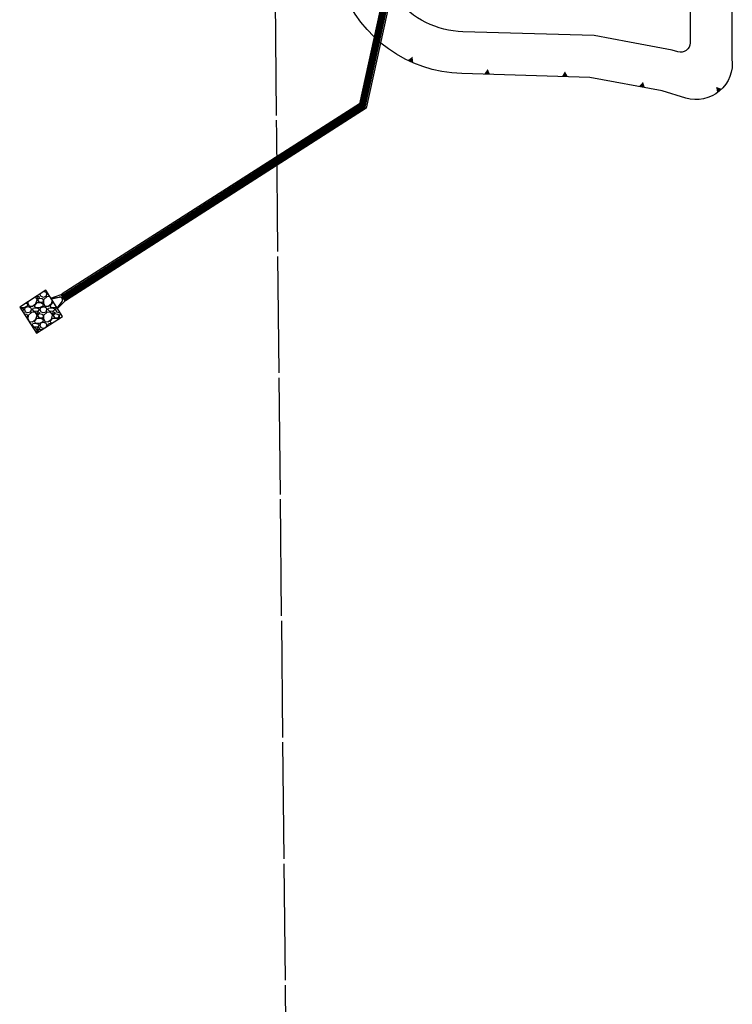
# Model space of a CAD drawing. Units: feet. Extents: x 17195 to 25255, y 19876 to 25501.
# Drawn here: x 17195 to 17653, y 22083 to 22717 of the extents above; entities that cross this region are included whole.
import ezdxf

# ---------------------------------------------------------------- set-up
doc = ezdxf.new("R2010")
doc.units = ezdxf.units.FT
doc.header["$LTSCALE"] = 50
doc.header["$MEASUREMENT"] = 0
doc.linetypes.add('10014-EX$0$DASHED2', pattern=[0.375, 0.25, -0.125])
doc.linetypes.add('10014-EX$0$SECTION', pattern=[1.5625, 1.5, -0.0625])
for name, color, linetype in [('10014-EX$0$EX-QRT-SECTION-LINE', 7, '10014-EX$0$SECTION'), ('10014-EX$0$sl-riprap outfall', 251, 'Continuous'), ('10014-EX$0$UT-EX-STORM', 253, 'Continuous'), ('10014-UT Base$0$C-UT-STRM-POND FOOTPRINT', 251, 'Continuous'), ('xref', 7, 'Continuous')]:
    doc.layers.add(name, color=color, linetype=linetype)

# ---------------------------------------------------------------- blocks, each defined once
blk = doc.blocks.new('10014-EX')
at = {"layer": '10014-EX$0$sl-riprap outfall'}
h = blk.add_hatch(dxfattribs=at)
h.set_pattern_fill('GRAVEL', color=256, scale=10, style=0)
h.set_pattern_definition([(228.0127875, (7.2, 10), (-80, -90), [1.34536, -133.1908805]), (184.9697407, (6.3, 9), (120, 10), [2.30868, -228.5592476]), (132.510447, (4, 8.8), (100, -110), [1.62788, -161.160326]), (267.273689, (0.1, 6.3), (10, 200), [2.10238, -208.1355804]), (292.8336542, (0, 4.2), (-50, 120), [2.06155, -204.0937313]), (357.273689, (0.8, 2.3), (-200, 10), [2.10238, -208.1355804]), (37.6942405, (2.9, 2.2), (-130, -100), [2.78029, -275.2484855]), (72.2553284, (5.1, 3.9), (70, 220), [2.62488, -259.863215]), (121.4295656, (5.9, 6.4), (-80, 130), [2.1095, -208.840731]), (175.2363583, (4.8, 8.2), (110, -10), [2.40832, -118.0076258]), (222.3974378, (2.4, 8.4), (-120, -110), [3.11448, -308.33375]), (138.814075, (10, 6.2), (-70, 60), [1.06301, -105.238448]), (171.4692344, (9.2, 6.9), (130, -20), [2.02237, -200.215114]), (225, (7.2, 7.2), (-1e-15, -10), [1.41421, -12.7279256]), (203.1985905, (6.5, 8.4), (50, 20), [0.76158, -75.396151]), (291.8014095, (5.8, 8.1), (-10, 30), [1.07703, -52.774618]), (30.9637565, (6.2, 7.1), (30, 20), [1.74929, -56.560229]), (161.565051, (7.7, 8), (20, -10), [1.26491, -30.3578666]), (16.3895403, (0, 8.1), (100, 30), [1.772, -175.4284515]), (70.346176, (1.7, 8.6), (-40, -110), [1.48661, -147.1740775]), (293.1985905, (7.7, 10), (-20, 50), [1.52315, -74.634581]), (343.6104597, (8.3, 8.6), (-100, 30), [1.772, -175.4284515]), (339.443955, (0, 1.9), (-50, 20), [1.7088, -83.7312375]), (294.7751406, (1.6, 1.3), (-50, 110), [1.43178, -141.7464306]), (66.8014095, (7.8, 0), (20, 50), [1.52315, -74.634581]), (17.3540246, (8.4, 1.4), (-130, -40), [1.67631, -165.954236]), (69.443955, (2.9, 0), (-20, -50), [0.8544, -84.5856375]), (101.3099325, (7.2, 0), (-10, 40), [0.5099, -50.480295]), (165.963757, (7.1, 0.5), (30, -10), [2.06155, -39.1695063]), (186.009006, (5.1, 1), (100, 10), [1.9105, -189.1392317]), (303.690068, (6.2, 6.2), (-10, 20), [1.44222, -34.6132928]), (353.1572266, (7, 5), (170, -20), [2.51794, -249.2756262]), (60.945396, (9.5, 4.7), (-40, -70), [1.02956, -101.9267414]), (90, (10, 5.6), (-10, 10), [0.6, -9.4]), (120.2564372, (4.9, 1.3), (40, -70), [1.38924, -137.5352]), (48.0127875, (4.2, 2.5), (80, 90), [2.69072, -131.8455205]), (0, (6, 4.5), (10, 10), [2.6, -7.4]), (325.3048465, (8.6, 4.5), (100, -70), [1.58114, -156.532743]), (254.054604, (9.9, 3.6), (-10, -40), [1.45602, -71.345079]), (207.6459754, (9.5, 2.2), (-190, -100), [2.37065, -234.6947418]), (175.4260787, (7.4, 1.1), (-130, 10), [2.50799, -248.290734])])
h.paths.add_polyline_path([(17211.61, 22542.47), (17194.77, 22531.69), (17205.55, 22514.84), (17222.39, 22525.62)])
at = {"layer": '10014-EX$0$EX-QRT-SECTION-LINE'}
for p, q in [((17333.88, 25229.8), (17359.87, 22642.44)), ((17359.87, 22642.44), (17386.25, 20044.11))]:
    blk.add_line(p, q, dxfattribs=at)
at = {"layer": '10014-EX$0$sl-riprap outfall'}
blk.add_lwpolyline([(17211.61, 22542.47), (17194.77, 22531.69), (17205.55, 22514.84), (17222.39, 22525.62)], close=True, dxfattribs=at)
at = {"layer": '10014-EX$0$UT-EX-STORM'}
for p, q in [((17428.7, 22733.01), (17413.23, 22662.52)), ((17433.42, 22731.97), (17417.53, 22659.53)), ((17413.23, 22662.52), (17222.16, 22540.22)), ((17417.53, 22659.53), (17224.77, 22536.14)), ((17214.89, 22537.35), (17221.38, 22539.72)), ((17214.89, 22537.35), (17220.26, 22538.11)), ((17215.12, 22536.99), (17220.13, 22538.08)), ((17221.38, 22539.72), (17222.16, 22540.22)), ((17223.99, 22535.65), (17221.38, 22539.72)), ((17224.77, 22536.14), (17222.16, 22540.22)), ((17219.12, 22530.74), (17214.89, 22537.35)), ((17218.89, 22531.1), (17221.98, 22535.19)), ((17219.12, 22530.74), (17223.99, 22535.65)), ((17219.12, 22530.74), (17222.05, 22535.3)), ((17223.99, 22535.65), (17224.77, 22536.14))]:
    blk.add_line(p, q, dxfattribs=at)
at = {"layer": '10014-EX$0$UT-EX-STORM', "linetype": '10014-EX$0$DASHED2', "flags": 128}
blk.add_lwpolyline([(17430.97, 22732.07, 4, 4, 0), (17415.38, 22661.02, 4, 4, 0), (17223.46, 22538.18, 0, 0, 0)], format="xyseb", dxfattribs=at)
at = {"layer": '10014-EX$0$UT-EX-STORM'}
blk.add_arc((17220.52, 22536.29), 1.83, 322.98896, 102.25731, dxfattribs=at)
blk = doc.blocks.new('10014-UT Base')
at = {"layer": '10014-UT Base$0$C-UT-STRM-POND FOOTPRINT'}
for points, elevation in [([(17652.82, 22793.7), (17652.84, 22691.44, -0.544092), (17623.11, 22666.11), (17608, 22670.74), (17561.36, 22679.34), (17479.04, 22681.82, -0.305067), (17401.86, 22737.19)], 7201), ([(17625.82, 22793.7), (17625.84, 22701.63, -0.504276), (17618.08, 22695.89), (17614.42, 22697.01), (17586.84, 22702.1), (17564.24, 22706.27), (17479.85, 22708.81, -0.216115), (17436.68, 22729.97, -0.049505)], 7194)]:
    blk.add_lwpolyline(points, format="xyb", dxfattribs=dict(at, elevation=elevation))
at = {"layer": '10014-UT Base$0$C-UT-STRM-POND FOOTPRINT', "elevation": 7201, "flags": 128}
for points in [[(17456.55, 22714.48, 0, 0, 0), (17447.39, 22692.76, 0, 4, 0), (17446.07, 22689.55, 4, 4, 0)], [(17498.4, 22708.2, 0, 0, 0), (17495.75, 22684.77, 0, 4, 0), (17495.39, 22681.33, 4, 4, 0)], [(17546.06, 22706.85, 0, 0, 0), (17545.43, 22683.29, 0, 4, 0), (17545.37, 22679.82, 4, 4, 0)], [(17600.64, 22699.58, 0, 0, 0), (17595.63, 22676.54, 0, 4, 0), (17594.92, 22673.15, 4, 4, 0)], [(17623.63, 22696.98, 0, 0, 0), (17642.63, 22673.34, 0, 4, 0), (17644.86, 22670.68, 4, 4, 0)]]:
    blk.add_lwpolyline(points, format="xyseb", dxfattribs=at)

msp = doc.modelspace()

# ---------------------------------------------------------------- block references
at = {"layer": 'xref'}
for name in ['10014-EX', '10014-UT Base']:
    msp.add_blockref(name, (0, 0), dxfattribs=at)

doc.saveas('drawing.dxf')
